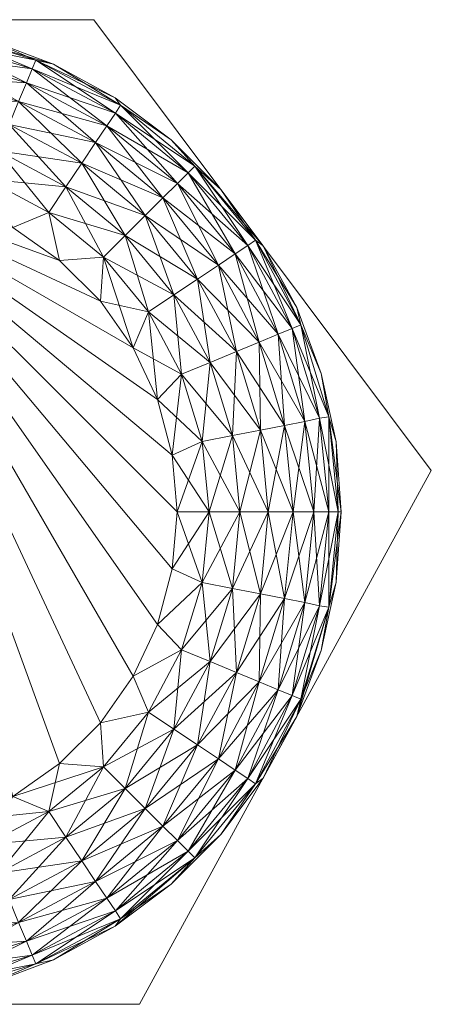
# Model space of a CAD drawing. Units: inches. Extents: x 107 to 232, y 65 to 128.
# Drawn here: x 127 to 127, y 111 to 112 of the extents above; entities that cross this region are included whole.
import ezdxf

# ---------------------------------------------------------------- set-up
doc = ezdxf.new("R2010")
doc.units = ezdxf.units.IN
doc.header["$LTSCALE"] = 0.239987
doc.header["$MEASUREMENT"] = 0
doc.layers.add('CET color Black or White', color=7, linetype='Continuous')
doc.layers.add('CET Default', color=7, linetype='Continuous')
doc.layers.add('CET color Grey50', color=9, linetype='Continuous', true_color=0x808080)

# ---------------------------------------------------------------- blocks, each defined once
blk = doc.blocks.new('*C5')
at = {"layer": 'CET color Black or White', "linetype": 'Continuous', "lineweight": 18}
blk.add_lwpolyline([(22.73589, 0.0075), (22.73589, -1.2907), (22.93925, -1.40175), (23.11089, -1.27326), (23.11089, 0.0075), (22.73589, 0.0075)], close=True, dxfattribs=at)
blk = doc.blocks.new('*C1')
at = {"layer": 'CET color Grey50', "linetype": 'Continuous', "lineweight": 0}
mesh = blk.add_polyface(dxfattribs=at)
corners = [(22.81509, -1.2425, 8.13656), (22.80589, -1.2228, 8.13656), (23.04839, -1.18, 8.13656), (22.82759, -1.2603, 8.13656), (22.81809, -1.2853, 8.14136), (22.82639, -1.277, 8.13776), (22.84069, -1.3038, 8.14136), (22.83469, -1.3128, 8.14706), (22.84309, -1.2758, 8.13656), (22.84719, -1.2941, 8.13776), (22.86639, -1.3176, 8.14136), (22.86089, -1.2883, 8.13656), (22.87089, -1.3067, 8.13776), (22.88059, -1.2975, 8.13656), (22.90169, -1.3031, 8.13656), (22.89659, -1.3146, 8.13776), (22.81049, -1.2929, 13.56347), (22.83469, -1.3128, 13.56347), (22.84069, -1.3038, 13.56927), (22.81509, -1.2425, 13.57397), (22.82759, -1.2603, 13.57397), (23.04839, -1.18, 13.57397), (22.81809, -1.2853, 13.56927), (22.84719, -1.2941, 13.57277), (22.82639, -1.277, 13.57277), (22.84309, -1.2758, 13.57397), (22.87089, -1.3067, 13.57277), (22.86089, -1.2883, 13.57397), (22.88059, -1.2975, 13.57397), (22.89659, -1.3146, 13.57277), (22.90169, -1.3031, 13.57397)]
mesh.append_faces([[corners[k] for k in face] for face in [(0, 1, 2, 0), (0, 2, 3, 0), (4, 5, 6, 4), (4, 6, 7, 4), (5, 3, 8, 5), (5, 8, 9, 5), (5, 9, 6, 5), (3, 2, 8, 3), (6, 9, 10, 6), (8, 11, 9, 8), (8, 2, 11, 8), (9, 12, 10, 9), (9, 11, 12, 9), (11, 13, 12, 11), (11, 2, 13, 11), (13, 14, 15, 13), (13, 2, 14, 13), (16, 17, 18, 16), (19, 20, 21, 19), (22, 18, 23, 22), (22, 23, 24, 22), (24, 25, 20, 24), (24, 23, 25, 24), (20, 25, 21, 20), (18, 26, 23, 18), (25, 23, 27, 25), (25, 27, 21, 25), (23, 26, 27, 23), (27, 26, 28, 27), (27, 28, 21, 27), (26, 29, 28, 26), (28, 29, 30, 28), (28, 30, 21, 28)]])
mesh = blk.add_polyface(dxfattribs=at)
corners = [(22.90169, -1.3031, 8.13656), (23.04839, -1.18, 8.13656), (22.92339, -1.305, 8.13656), (22.92339, -1.3172, 8.13776), (22.95019, -1.3146, 8.13776), (22.95249, -1.3261, 8.14136), (22.94509, -1.3031, 8.13656), (22.92339, -1.3289, 8.14136), (22.95459, -1.3367, 8.14706), (22.96619, -1.2975, 8.13656), (22.97589, -1.3067, 8.13776), (22.98039, -1.3176, 8.14136), (22.98449, -1.3276, 8.14706), (22.98589, -1.2883, 8.13656), (22.99959, -1.2941, 8.13776), (22.90169, -1.3031, 13.57397), (22.92339, -1.305, 13.57397), (23.04839, -1.18, 13.57397), (22.92339, -1.3289, 13.56927), (22.92339, -1.3397, 13.56347), (22.95249, -1.3261, 13.56927), (22.95019, -1.3146, 13.57277), (22.92339, -1.3172, 13.57277), (22.94509, -1.3031, 13.57397), (22.96619, -1.2975, 13.57397), (22.97589, -1.3067, 13.57277), (22.95459, -1.3367, 13.56347), (22.98039, -1.3176, 13.56927), (22.98449, -1.3276, 13.56347), (22.98589, -1.2883, 13.57397), (22.99959, -1.2941, 13.57277)]
mesh.append_faces([[corners[k] for k in face] for face in [(0, 1, 2, 0), (3, 4, 5, 3), (2, 6, 4, 2), (2, 4, 3, 2), (2, 1, 6, 2), (3, 5, 7, 3), (7, 5, 8, 7), (6, 9, 10, 6), (6, 10, 4, 6), (6, 1, 9, 6), (4, 10, 11, 4), (4, 11, 5, 4), (5, 11, 12, 5), (5, 12, 8, 5), (9, 13, 14, 9), (9, 14, 10, 9), (15, 16, 17, 15), (18, 19, 20, 18), (18, 21, 22, 18), (18, 20, 21, 18), (16, 23, 17, 16), (22, 21, 23, 22), (23, 21, 24, 23), (23, 24, 17, 23), (21, 20, 25, 21), (21, 25, 24, 21), (20, 26, 27, 20), (20, 27, 25, 20), (26, 28, 27, 26), (24, 25, 29, 24), (25, 27, 30, 25), (25, 30, 29, 25)]])
mesh = blk.add_polyface(dxfattribs=at)
corners = [(22.96619, -1.2975, 8.13656), (23.04839, -1.18, 8.13656), (22.98589, -1.2883, 8.13656), (22.97589, -1.3067, 8.13776), (22.99959, -1.2941, 8.13776), (23.00609, -1.3038, 8.14136), (22.98039, -1.3176, 8.14136), (23.01209, -1.3128, 8.14706), (22.98449, -1.3276, 8.14706), (23.01739, -1.3207, 8.15487), (22.98809, -1.3363, 8.15487), (23.00369, -1.2758, 8.13656), (23.02039, -1.277, 8.13776), (23.02169, -1.3271, 8.16436), (23.02869, -1.2853, 8.14136), (23.01919, -1.2603, 8.13656), (23.03629, -1.2929, 8.14706), (22.96619, -1.2975, 13.57397), (22.98589, -1.2883, 13.57397), (23.04839, -1.18, 13.57397), (22.98039, -1.3176, 13.56927), (22.98449, -1.3276, 13.56347), (23.00609, -1.3038, 13.56927), (22.99959, -1.2941, 13.57277), (22.98809, -1.3363, 13.55567), (23.01209, -1.3128, 13.56347), (23.00369, -1.2758, 13.57397), (23.01739, -1.3207, 13.55567), (22.99109, -1.3435, 13.54617), (23.02169, -1.3271, 13.54617), (23.02039, -1.277, 13.57277), (23.01919, -1.2603, 13.57397), (23.02869, -1.2853, 13.56927), (23.03629, -1.2929, 13.56347)]
mesh.append_faces([[corners[k] for k in face] for face in [(0, 1, 2, 0), (3, 4, 5, 3), (3, 5, 6, 3), (6, 5, 7, 6), (6, 7, 8, 6), (8, 7, 9, 8), (8, 9, 10, 8), (2, 11, 12, 2), (2, 12, 4, 2), (2, 1, 11, 2), (10, 9, 13, 10), (4, 12, 14, 4), (4, 14, 5, 4), (11, 15, 12, 11), (11, 1, 15, 11), (5, 14, 16, 5), (5, 16, 7, 5), (17, 18, 19, 17), (20, 21, 22, 20), (20, 22, 23, 20), (21, 24, 25, 21), (21, 25, 22, 21), (18, 23, 26, 18), (18, 26, 19, 18), (24, 27, 25, 24), (28, 29, 27, 28), (23, 22, 30, 23), (23, 30, 26, 23), (26, 31, 19, 26), (26, 30, 31, 26), (22, 32, 30, 22), (22, 25, 32, 22), (25, 27, 33, 25)]])
mesh = blk.add_polyface(dxfattribs=at)
corners = [(23.01919, -1.2603, 8.13656), (23.03169, -1.2425, 8.13656), (23.03749, -1.2562, 8.13776), (23.02039, -1.277, 8.13776), (23.04839, -1.18, 8.13656), (23.04719, -1.2627, 8.14136), (23.05009, -1.2325, 8.13776), (23.04089, -1.2228, 8.13656), (23.06099, -1.237, 8.14136), (23.07099, -1.2411, 8.14706), (23.05619, -1.2687, 8.14706), (23.05799, -1.2068, 8.13776), (23.06949, -1.2091, 8.14136), (23.07969, -1.2447, 8.15487), (23.06409, -1.274, 8.15487), (23.08009, -1.2112, 8.14706), (23.01919, -1.2603, 13.57397), (23.02039, -1.277, 13.57277), (23.03749, -1.2562, 13.57277), (23.03169, -1.2425, 13.57397), (23.04839, -1.18, 13.57397), (23.05009, -1.2325, 13.57277), (23.04089, -1.2228, 13.57397), (23.04719, -1.2627, 13.56927), (23.05619, -1.2687, 13.56347), (23.06099, -1.237, 13.56927), (23.05799, -1.2068, 13.57277), (23.06409, -1.274, 13.55567), (23.07099, -1.2411, 13.56347), (23.06949, -1.2091, 13.56927), (23.07049, -1.2783, 13.54617), (23.07969, -1.2447, 13.55567)]
mesh.append_faces([[corners[k] for k in face] for face in [(0, 1, 2, 0), (0, 2, 3, 0), (0, 4, 1, 0), (3, 2, 5, 3), (1, 6, 2, 1), (1, 7, 6, 1), (1, 4, 7, 1), (2, 8, 5, 2), (2, 6, 8, 2), (5, 8, 9, 5), (5, 9, 10, 5), (6, 7, 11, 6), (6, 12, 8, 6), (10, 9, 13, 10), (10, 13, 14, 10), (8, 12, 15, 8), (8, 15, 9, 8), (16, 17, 18, 16), (16, 19, 20, 16), (16, 18, 19, 16), (19, 18, 21, 19), (19, 21, 22, 19), (18, 23, 21, 18), (23, 24, 25, 23), (23, 25, 21, 23), (21, 25, 26, 21), (21, 26, 22, 21), (24, 27, 28, 24), (24, 28, 25, 24), (25, 28, 29, 25), (25, 29, 26, 25), (27, 30, 31, 27), (27, 31, 28, 27)]])
mesh = blk.add_polyface(dxfattribs=at)
corners = [(22.76709, -1.2447, 8.15487), (22.78269, -1.274, 8.15487), (22.77629, -1.2783, 8.16436), (22.76669, -1.2112, 8.14706), (22.77579, -1.2411, 8.14706), (22.78579, -1.237, 8.14136), (22.79059, -1.2687, 8.14706), (22.77729, -1.2091, 8.14136), (22.78879, -1.2068, 8.13776), (22.79669, -1.2325, 8.13776), (22.79959, -1.2627, 8.14136), (22.80929, -1.2562, 8.13776), (22.80029, -1.2017, 8.13656), (22.80589, -1.2228, 8.13656), (22.81509, -1.2425, 8.13656), (22.82639, -1.277, 8.13776), (22.82759, -1.2603, 8.13656), (22.75989, -1.2477, 13.54617), (22.77629, -1.2783, 13.54617), (22.78269, -1.274, 13.55567), (22.76709, -1.2447, 13.55567), (22.79059, -1.2687, 13.56347), (22.77579, -1.2411, 13.56347), (22.78579, -1.237, 13.56927), (22.76669, -1.2112, 13.56347), (22.75749, -1.213, 13.55567), (22.79959, -1.2627, 13.56927), (22.77729, -1.2091, 13.56927), (22.79669, -1.2325, 13.57277), (22.80929, -1.2562, 13.57277), (22.81509, -1.2425, 13.57397), (22.80589, -1.2228, 13.57397), (22.78879, -1.2068, 13.57277), (22.82639, -1.277, 13.57277), (22.82759, -1.2603, 13.57397)]
mesh.append_faces([[corners[k] for k in face] for face in [(0, 1, 2, 0), (0, 3, 4, 0), (0, 4, 1, 0), (4, 5, 6, 4), (4, 6, 1, 4), (4, 3, 7, 4), (4, 7, 5, 4), (5, 7, 8, 5), (5, 8, 9, 5), (5, 9, 10, 5), (5, 10, 6, 5), (9, 11, 10, 9), (9, 12, 13, 9), (9, 13, 11, 9), (11, 14, 15, 11), (11, 13, 14, 11), (14, 16, 15, 14), (17, 18, 19, 17), (20, 19, 21, 20), (20, 21, 22, 20), (22, 23, 24, 22), (22, 24, 25, 22), (22, 26, 23, 22), (22, 21, 26, 22), (23, 27, 24, 23), (23, 28, 27, 23), (23, 26, 29, 23), (23, 29, 28, 23), (28, 29, 30, 28), (28, 30, 31, 28), (28, 31, 32, 28), (29, 33, 34, 29), (29, 34, 30, 29)]])
mesh = blk.add_polyface(dxfattribs=at)
corners = [(22.74349, -1.2328, 8.19907), (22.75129, -1.2513, 8.18686), (22.75279, -1.2579, 8.19907), (22.74349, -1.2328, 13.51147), (22.73779, -1.2067, 8.19907), (22.74069, -1.2163, 8.18686), (22.73779, -1.2067, 13.51147), (22.75459, -1.2499, 8.17516), (22.76849, -1.2835, 8.18686), (22.76569, -1.2814, 8.19907), (22.74419, -1.2157, 8.17516), (22.75279, -1.2579, 13.51147), (22.76569, -1.2814, 13.51147), (22.74979, -1.2145, 8.16436), (22.75989, -1.2477, 8.16436), (22.77149, -1.2815, 8.17516), (22.75749, -1.213, 8.15487), (22.76709, -1.2447, 8.15487), (22.77629, -1.2783, 8.16436), (22.76669, -1.2112, 8.14706), (22.75129, -1.2513, 13.52367), (22.74069, -1.2163, 13.52367), (22.76849, -1.2835, 13.52367), (22.75459, -1.2499, 13.53537), (22.77149, -1.2815, 13.53537), (22.75989, -1.2477, 13.54617), (22.74419, -1.2157, 13.53537), (22.77629, -1.2783, 13.54617), (22.74979, -1.2145, 13.54617), (22.76709, -1.2447, 13.55567), (22.78269, -1.274, 13.55567), (22.75749, -1.213, 13.55567), (22.77579, -1.2411, 13.56347)]
mesh.append_faces([[corners[k] for k in face] for face in [(0, 1, 2, 0), (0, 2, 3, 0), (0, 4, 5, 0), (0, 5, 1, 0), (0, 3, 6, 0), (1, 7, 8, 1), (1, 9, 2, 1), (1, 5, 10, 1), (1, 10, 7, 1), (2, 11, 3, 2), (2, 12, 11, 2), (7, 10, 13, 7), (7, 13, 14, 7), (7, 14, 15, 7), (14, 13, 16, 14), (14, 16, 17, 14), (14, 17, 18, 14), (17, 16, 19, 17), (3, 20, 21, 3), (3, 11, 20, 3), (3, 21, 6, 3), (20, 11, 22, 20), (20, 23, 21, 20), (20, 24, 23, 20), (23, 25, 26, 23), (23, 26, 21, 23), (23, 27, 25, 23), (25, 28, 26, 25), (25, 29, 28, 25), (25, 30, 29, 25), (29, 31, 28, 29), (29, 32, 31, 29)]])
mesh = blk.add_polyface(dxfattribs=at)
corners = [(23.06409, -1.274, 8.15487), (23.07969, -1.2447, 8.15487), (23.08689, -1.2477, 8.16436), (23.07049, -1.2783, 8.16436), (23.09219, -1.2499, 8.17516), (23.07099, -1.2411, 8.14706), (23.08009, -1.2112, 8.14706), (23.08929, -1.213, 8.15487), (23.07529, -1.2815, 8.17516), (23.09549, -1.2513, 8.18686), (23.09699, -1.2145, 8.16436), (23.10259, -1.2157, 8.17516), (23.10609, -1.2163, 8.18686), (23.09399, -1.2579, 8.19907), (23.10329, -1.2328, 8.19907), (23.09399, -1.2579, 13.51147), (23.10899, -1.2067, 8.19907), (23.10329, -1.2328, 13.51147), (23.07049, -1.2783, 13.54617), (23.08689, -1.2477, 13.54617), (23.07969, -1.2447, 13.55567), (23.07099, -1.2411, 13.56347), (23.08009, -1.2112, 13.56347), (23.06949, -1.2091, 13.56927), (23.07529, -1.2815, 13.53537), (23.09219, -1.2499, 13.53537), (23.07829, -1.2835, 13.52367), (23.09549, -1.2513, 13.52367), (23.08929, -1.213, 13.55567), (23.08109, -1.2814, 13.51147), (23.09699, -1.2145, 13.54617), (23.10259, -1.2157, 13.53537), (23.10609, -1.2163, 13.52367), (23.10899, -1.2067, 13.51147)]
mesh.append_faces([[corners[k] for k in face] for face in [(0, 1, 2, 0), (3, 2, 4, 3), (5, 6, 7, 5), (5, 7, 1, 5), (8, 4, 9, 8), (1, 7, 10, 1), (1, 10, 2, 1), (2, 10, 11, 2), (2, 11, 4, 2), (4, 12, 9, 4), (4, 11, 12, 4), (13, 9, 14, 13), (13, 14, 15, 13), (9, 12, 14, 9), (14, 12, 16, 14), (14, 16, 17, 14), (14, 17, 15, 14), (18, 19, 20, 18), (21, 20, 22, 21), (21, 22, 23, 21), (24, 25, 19, 24), (26, 27, 25, 26), (20, 28, 22, 20), (20, 19, 28, 20), (29, 15, 27, 29), (19, 25, 30, 19), (19, 30, 28, 19), (25, 31, 30, 25), (25, 27, 31, 25), (15, 32, 27, 15), (15, 17, 32, 15), (27, 32, 31, 27), (17, 33, 32, 17)]])
mesh = blk.add_polyface(dxfattribs=at)
corners = [(22.75129, -1.2513, 8.18686), (22.76849, -1.2835, 8.18686), (22.76569, -1.2814, 8.19907), (22.75279, -1.2579, 8.19907), (22.76569, -1.2814, 13.51147), (22.75459, -1.2499, 8.17516), (22.77149, -1.2815, 8.17516), (22.75989, -1.2477, 8.16436), (22.77629, -1.2783, 8.16436), (22.78169, -1.3028, 8.19907), (22.79169, -1.3117, 8.18686), (22.79419, -1.3092, 8.17516), (22.79829, -1.3051, 8.16436), (22.78269, -1.274, 8.15487), (22.79059, -1.2687, 8.14706), (22.80379, -1.2996, 8.15487), (22.79959, -1.2627, 8.14136), (22.81049, -1.2929, 8.14706), (22.80929, -1.2562, 8.13776), (22.81809, -1.2853, 8.14136), (22.82639, -1.277, 8.13776), (22.75129, -1.2513, 13.52367), (22.76849, -1.2835, 13.52367), (22.77149, -1.2815, 13.53537), (22.75279, -1.2579, 13.51147), (22.75459, -1.2499, 13.53537), (22.77629, -1.2783, 13.54617), (22.78169, -1.3028, 13.51147), (22.79169, -1.3117, 13.52367), (22.79419, -1.3092, 13.53537), (22.79829, -1.3051, 13.54617), (22.80379, -1.2996, 13.55567), (22.78269, -1.274, 13.55567), (22.81049, -1.2929, 13.56347), (22.79059, -1.2687, 13.56347), (22.81809, -1.2853, 13.56927), (22.79959, -1.2627, 13.56927), (22.82639, -1.277, 13.57277), (22.80929, -1.2562, 13.57277), (22.84069, -1.3038, 13.56927)]
mesh.append_faces([[corners[k] for k in face] for face in [(0, 1, 2, 0), (3, 2, 4, 3), (5, 6, 1, 5), (7, 8, 6, 7), (2, 1, 9, 2), (2, 9, 4, 2), (1, 6, 10, 1), (6, 8, 11, 6), (8, 12, 11, 8), (8, 13, 12, 8), (13, 14, 15, 13), (13, 15, 12, 13), (14, 16, 17, 14), (14, 17, 15, 14), (16, 18, 19, 16), (16, 19, 17, 16), (18, 20, 19, 18), (21, 22, 23, 21), (24, 4, 22, 24), (25, 23, 26, 25), (4, 27, 28, 4), (4, 28, 22, 4), (22, 29, 23, 22), (23, 30, 26, 23), (26, 31, 32, 26), (26, 30, 31, 26), (32, 31, 33, 32), (32, 33, 34, 32), (34, 33, 35, 34), (34, 35, 36, 34), (36, 37, 38, 36), (36, 35, 37, 36), (33, 39, 35, 33)]])
mesh = blk.add_polyface(dxfattribs=at)
corners = [(23.04299, -1.2996, 8.15487), (23.07049, -1.2783, 8.16436), (23.04849, -1.3051, 8.16436), (23.06409, -1.274, 8.15487), (23.04619, -1.3217, 8.19907), (23.05509, -1.3117, 8.18686), (23.06509, -1.3028, 8.19907), (23.04619, -1.3217, 13.51147), (23.07529, -1.2815, 8.17516), (23.05259, -1.3092, 8.17516), (23.07829, -1.2835, 8.18686), (23.08689, -1.2477, 8.16436), (23.06509, -1.3028, 13.51147), (23.08109, -1.2814, 8.19907), (23.09219, -1.2499, 8.17516), (23.09549, -1.2513, 8.18686), (23.09399, -1.2579, 8.19907), (23.09399, -1.2579, 13.51147), (23.08109, -1.2814, 13.51147), (23.04299, -1.2996, 13.55567), (23.06409, -1.274, 13.55567), (23.05619, -1.2687, 13.56347), (23.04849, -1.3051, 13.54617), (23.05509, -1.3117, 13.52367), (23.07049, -1.2783, 13.54617), (23.05259, -1.3092, 13.53537), (23.07529, -1.2815, 13.53537), (23.07829, -1.2835, 13.52367), (23.08689, -1.2477, 13.54617), (23.09219, -1.2499, 13.53537), (23.09549, -1.2513, 13.52367)]
mesh.append_faces([[corners[k] for k in face] for face in [(0, 1, 2, 0), (0, 3, 1, 0), (4, 5, 6, 4), (4, 6, 7, 4), (2, 1, 8, 2), (2, 8, 9, 2), (9, 8, 10, 9), (9, 10, 5, 9), (5, 10, 6, 5), (3, 11, 1, 3), (6, 12, 7, 6), (6, 13, 12, 6), (6, 10, 13, 6), (1, 14, 8, 1), (8, 15, 10, 8), (10, 16, 13, 10), (10, 15, 16, 10), (13, 16, 17, 13), (13, 18, 12, 13), (13, 17, 18, 13), (19, 20, 21, 19), (19, 22, 20, 19), (7, 12, 23, 7), (22, 24, 20, 22), (22, 25, 24, 22), (25, 26, 24, 25), (25, 23, 26, 25), (23, 27, 26, 23), (23, 12, 27, 23), (12, 18, 27, 12), (24, 26, 28, 24), (26, 27, 29, 26), (27, 18, 30, 27)]])
mesh = blk.add_polyface(dxfattribs=at)
corners = [(23.01209, -1.3128, 8.14706), (23.04299, -1.2996, 8.15487), (23.01739, -1.3207, 8.15487), (23.03629, -1.2929, 8.14706), (23.04849, -1.3051, 8.16436), (23.02169, -1.3271, 8.16436), (23.02039, -1.277, 8.13776), (23.04719, -1.2627, 8.14136), (23.02869, -1.2853, 8.14136), (23.05259, -1.3092, 8.17516), (23.02489, -1.3319, 8.17516), (23.02479, -1.3377, 8.19907), (23.02689, -1.3349, 8.18686), (23.04619, -1.3217, 8.19907), (23.02479, -1.3377, 13.51147), (23.05509, -1.3117, 8.18686), (23.05619, -1.2687, 8.14706), (23.06409, -1.274, 8.15487), (23.04619, -1.3217, 13.51147), (23.01209, -1.3128, 13.56347), (23.03629, -1.2929, 13.56347), (23.02869, -1.2853, 13.56927), (23.01739, -1.3207, 13.55567), (23.04299, -1.2996, 13.55567), (23.02169, -1.3271, 13.54617), (23.02039, -1.277, 13.57277), (23.03749, -1.2562, 13.57277), (23.04849, -1.3051, 13.54617), (23.02489, -1.3319, 13.53537), (23.05509, -1.3117, 13.52367), (23.02689, -1.3349, 13.52367), (23.05259, -1.3092, 13.53537), (23.04719, -1.2627, 13.56927), (23.05619, -1.2687, 13.56347)]
mesh.append_faces([[corners[k] for k in face] for face in [(0, 1, 2, 0), (0, 3, 1, 0), (2, 4, 5, 2), (2, 1, 4, 2), (6, 7, 8, 6), (5, 4, 9, 5), (5, 9, 10, 5), (11, 12, 13, 11), (11, 13, 14, 11), (10, 9, 15, 10), (10, 15, 12, 10), (12, 15, 13, 12), (8, 7, 16, 8), (8, 16, 3, 8), (3, 16, 17, 3), (3, 17, 1, 3), (13, 18, 14, 13), (19, 20, 21, 19), (22, 23, 20, 22), (22, 24, 23, 22), (25, 21, 26, 25), (24, 27, 23, 24), (24, 28, 27, 24), (14, 18, 29, 14), (14, 29, 30, 14), (28, 31, 27, 28), (28, 30, 31, 28), (30, 29, 31, 30), (21, 20, 32, 21), (21, 32, 26, 21), (20, 23, 33, 20), (20, 33, 32, 20)]])
mesh = blk.add_polyface(dxfattribs=at)
corners = [(22.76849, -1.2835, 8.18686), (22.79169, -1.3117, 8.18686), (22.78169, -1.3028, 8.19907), (22.77149, -1.2815, 8.17516), (22.79419, -1.3092, 8.17516), (22.78169, -1.3028, 13.51147), (22.76569, -1.2814, 13.51147), (22.80059, -1.3217, 8.19907), (22.81989, -1.3349, 8.18686), (22.79829, -1.3051, 8.16436), (22.82189, -1.3319, 8.17516), (22.80379, -1.2996, 8.15487), (22.82509, -1.3271, 8.16436), (22.80059, -1.3217, 13.51147), (22.82199, -1.3377, 8.19907), (22.81049, -1.2929, 8.14706), (22.82939, -1.3207, 8.15487), (22.83469, -1.3128, 8.14706), (22.81809, -1.2853, 8.14136), (22.82199, -1.3377, 13.51147), (22.76849, -1.2835, 13.52367), (22.79169, -1.3117, 13.52367), (22.79419, -1.3092, 13.53537), (22.77149, -1.2815, 13.53537), (22.79829, -1.3051, 13.54617), (22.81989, -1.3349, 13.52367), (22.82189, -1.3319, 13.53537), (22.82509, -1.3271, 13.54617), (22.82939, -1.3207, 13.55567), (22.80379, -1.2996, 13.55567), (22.83469, -1.3128, 13.56347), (22.81049, -1.2929, 13.56347)]
mesh.append_faces([[corners[k] for k in face] for face in [(0, 1, 2, 0), (3, 4, 1, 3), (2, 5, 6, 2), (2, 1, 7, 2), (2, 7, 5, 2), (1, 8, 7, 1), (1, 4, 8, 1), (4, 9, 10, 4), (4, 10, 8, 4), (9, 11, 12, 9), (9, 12, 10, 9), (7, 13, 5, 7), (7, 8, 14, 7), (7, 14, 13, 7), (11, 15, 16, 11), (11, 16, 12, 11), (15, 17, 16, 15), (15, 18, 17, 15), (14, 19, 13, 14), (20, 21, 22, 20), (23, 22, 24, 23), (5, 13, 21, 5), (21, 25, 26, 21), (21, 26, 22, 21), (21, 13, 25, 21), (22, 26, 27, 22), (22, 27, 24, 22), (24, 27, 28, 24), (24, 28, 29, 24), (13, 19, 25, 13), (29, 28, 30, 29), (29, 30, 31, 29)]])
mesh = blk.add_polyface(dxfattribs=at)
corners = [(22.82509, -1.3271, 8.16436), (22.82939, -1.3207, 8.15487), (22.85569, -1.3435, 8.16436), (22.83469, -1.3128, 8.14706), (22.85869, -1.3363, 8.15487), (22.84069, -1.3038, 8.14136), (22.86229, -1.3276, 8.14706), (22.86639, -1.3176, 8.14136), (22.89219, -1.3367, 8.14706), (22.87089, -1.3067, 8.13776), (22.89429, -1.3261, 8.14136), (22.88059, -1.2975, 8.13656), (22.89659, -1.3146, 8.13776), (22.92339, -1.3289, 8.14136), (22.92339, -1.3397, 8.14706), (22.90169, -1.3031, 8.13656), (22.92339, -1.3172, 8.13776), (22.92339, -1.305, 8.13656), (22.82509, -1.3271, 13.54617), (22.85569, -1.3435, 13.54617), (22.85869, -1.3363, 13.55567), (22.82939, -1.3207, 13.55567), (22.86229, -1.3276, 13.56347), (22.83469, -1.3128, 13.56347), (22.86639, -1.3176, 13.56927), (22.84069, -1.3038, 13.56927), (22.87089, -1.3067, 13.57277), (22.89219, -1.3367, 13.56347), (22.89429, -1.3261, 13.56927), (22.89659, -1.3146, 13.57277), (22.92339, -1.3289, 13.56927), (22.92339, -1.3172, 13.57277), (22.92339, -1.305, 13.57397), (22.90169, -1.3031, 13.57397), (22.94509, -1.3031, 13.57397)]
mesh.append_faces([[corners[k] for k in face] for face in [(0, 1, 2, 0), (1, 3, 4, 1), (1, 4, 2, 1), (3, 5, 6, 3), (3, 6, 4, 3), (5, 7, 6, 5), (6, 7, 8, 6), (7, 9, 10, 7), (7, 10, 8, 7), (9, 11, 12, 9), (9, 12, 10, 9), (10, 12, 13, 10), (10, 13, 14, 10), (12, 15, 16, 12), (12, 16, 13, 12), (15, 17, 16, 15), (18, 19, 20, 18), (18, 20, 21, 18), (21, 20, 22, 21), (21, 22, 23, 21), (23, 22, 24, 23), (23, 24, 25, 23), (25, 24, 26, 25), (22, 27, 28, 22), (22, 28, 24, 22), (24, 28, 29, 24), (24, 29, 26, 24), (27, 30, 28, 27), (28, 31, 29, 28), (28, 30, 31, 28), (29, 32, 33, 29), (29, 31, 32, 29), (32, 31, 34, 32)]])
mesh = blk.add_polyface(dxfattribs=at)
corners = [(22.95459, -1.3367, 8.14706), (22.98449, -1.3276, 8.14706), (22.98809, -1.3363, 8.15487), (22.95639, -1.3459, 8.15487), (22.99109, -1.3435, 8.16436), (22.95789, -1.3536, 8.16436), (22.99329, -1.3488, 8.17516), (22.95909, -1.3592, 8.17516), (22.99469, -1.3521, 8.18686), (22.95969, -1.3627, 8.18686), (22.97619, -1.3599, 8.19907), (23.00129, -1.3506, 8.19907), (22.97619, -1.3599, 13.51147), (22.95009, -1.3656, 13.51147), (23.02169, -1.3271, 8.16436), (23.02489, -1.3319, 8.17516), (23.02689, -1.3349, 8.18686), (23.02479, -1.3377, 8.19907), (23.02479, -1.3377, 13.51147), (23.00129, -1.3506, 13.51147), (22.95639, -1.3459, 13.55567), (22.98809, -1.3363, 13.55567), (22.98449, -1.3276, 13.56347), (22.95789, -1.3536, 13.54617), (22.99109, -1.3435, 13.54617), (22.95909, -1.3592, 13.53537), (22.95969, -1.3627, 13.52367), (22.99329, -1.3488, 13.53537), (22.99469, -1.3521, 13.52367), (23.01739, -1.3207, 13.55567), (23.02169, -1.3271, 13.54617), (23.02489, -1.3319, 13.53537), (23.02689, -1.3349, 13.52367)]
mesh.append_faces([[corners[k] for k in face] for face in [(0, 1, 2, 0), (3, 2, 4, 3), (5, 4, 6, 5), (7, 6, 8, 7), (7, 8, 9, 7), (9, 8, 10, 9), (10, 8, 11, 10), (10, 11, 12, 10), (10, 12, 13, 10), (2, 14, 4, 2), (4, 14, 15, 4), (4, 15, 6, 4), (6, 16, 8, 6), (6, 15, 16, 6), (8, 17, 11, 8), (8, 16, 17, 8), (11, 17, 18, 11), (11, 19, 12, 11), (11, 18, 19, 11), (20, 21, 22, 20), (23, 24, 21, 23), (25, 26, 27, 25), (25, 27, 24, 25), (26, 12, 28, 26), (26, 28, 27, 26), (12, 19, 28, 12), (21, 24, 29, 21), (24, 27, 30, 24), (27, 28, 31, 27), (27, 31, 30, 27), (28, 19, 32, 28), (28, 32, 31, 28), (19, 18, 32, 19)]])
mesh = blk.add_polyface(dxfattribs=at)
corners = [(22.81989, -1.3349, 8.18686), (22.82189, -1.3319, 8.17516), (22.85209, -1.3521, 8.18686), (22.84549, -1.3506, 8.19907), (22.82199, -1.3377, 8.19907), (22.85349, -1.3488, 8.17516), (22.82509, -1.3271, 8.16436), (22.84549, -1.3506, 13.51147), (22.82199, -1.3377, 13.51147), (22.85569, -1.3435, 8.16436), (22.87059, -1.3599, 8.19907), (22.88709, -1.3627, 8.18686), (22.88769, -1.3592, 8.17516), (22.85869, -1.3363, 8.15487), (22.88889, -1.3536, 8.16436), (22.86229, -1.3276, 8.14706), (22.89039, -1.3459, 8.15487), (22.87059, -1.3599, 13.51147), (22.81989, -1.3349, 13.52367), (22.85209, -1.3521, 13.52367), (22.85349, -1.3488, 13.53537), (22.82189, -1.3319, 13.53537), (22.85569, -1.3435, 13.54617), (22.82509, -1.3271, 13.54617), (22.88709, -1.3627, 13.52367), (22.88769, -1.3592, 13.53537), (22.88889, -1.3536, 13.54617), (22.89039, -1.3459, 13.55567), (22.85869, -1.3363, 13.55567), (22.89219, -1.3367, 13.56347), (22.86229, -1.3276, 13.56347)]
mesh.append_faces([[corners[k] for k in face] for face in [(0, 1, 2, 0), (0, 3, 4, 0), (0, 2, 3, 0), (1, 5, 2, 1), (1, 6, 5, 1), (4, 3, 7, 4), (4, 7, 8, 4), (6, 9, 5, 6), (3, 2, 10, 3), (3, 10, 7, 3), (2, 5, 11, 2), (2, 11, 10, 2), (5, 12, 11, 5), (5, 9, 12, 5), (9, 13, 14, 9), (9, 14, 12, 9), (13, 15, 16, 13), (10, 17, 7, 10), (18, 8, 19, 18), (18, 19, 20, 18), (18, 20, 21, 18), (21, 20, 22, 21), (21, 22, 23, 21), (8, 7, 19, 8), (7, 17, 24, 7), (7, 24, 19, 7), (19, 24, 25, 19), (19, 25, 20, 19), (20, 25, 26, 20), (20, 26, 22, 20), (22, 27, 28, 22), (28, 29, 30, 28)]])
mesh = blk.add_polyface(dxfattribs=at)
corners = [(22.85869, -1.3363, 8.15487), (22.89039, -1.3459, 8.15487), (22.88889, -1.3536, 8.16436), (22.86229, -1.3276, 8.14706), (22.89219, -1.3367, 8.14706), (22.87059, -1.3599, 8.19907), (22.88709, -1.3627, 8.18686), (22.89669, -1.3656, 8.19907), (22.87059, -1.3599, 13.51147), (22.88769, -1.3592, 8.17516), (22.92339, -1.3663, 8.18686), (22.92339, -1.3675, 8.19907), (22.92339, -1.3627, 8.17516), (22.92339, -1.357, 8.16436), (22.92339, -1.3492, 8.15487), (22.89429, -1.3261, 8.14136), (22.92339, -1.3397, 8.14706), (22.92339, -1.3675, 13.51147), (22.89669, -1.3656, 13.51147), (22.95009, -1.3656, 8.19907), (22.85569, -1.3435, 13.54617), (22.88889, -1.3536, 13.54617), (22.89039, -1.3459, 13.55567), (22.85869, -1.3363, 13.55567), (22.89219, -1.3367, 13.56347), (22.88709, -1.3627, 13.52367), (22.92339, -1.3663, 13.52367), (22.92339, -1.3627, 13.53537), (22.88769, -1.3592, 13.53537), (22.92339, -1.357, 13.54617), (22.92339, -1.3492, 13.55567), (22.92339, -1.3397, 13.56347), (22.92339, -1.3289, 13.56927)]
mesh.append_faces([[corners[k] for k in face] for face in [(0, 1, 2, 0), (3, 4, 1, 3), (5, 6, 7, 5), (5, 7, 8, 5), (6, 9, 10, 6), (6, 11, 7, 6), (6, 10, 11, 6), (9, 12, 10, 9), (9, 2, 12, 9), (2, 1, 13, 2), (2, 13, 12, 2), (1, 14, 13, 1), (1, 4, 14, 1), (4, 15, 16, 4), (4, 16, 14, 4), (7, 11, 17, 7), (7, 18, 8, 7), (7, 17, 18, 7), (11, 10, 19, 11), (20, 21, 22, 20), (23, 22, 24, 23), (8, 18, 25, 8), (25, 26, 27, 25), (25, 27, 28, 25), (25, 18, 26, 25), (28, 29, 21, 28), (28, 27, 29, 28), (21, 29, 30, 21), (21, 30, 22, 21), (22, 31, 24, 22), (22, 30, 31, 22), (24, 31, 32, 24), (18, 17, 26, 18)]])
mesh = blk.add_polyface(dxfattribs=at)
corners = [(22.92339, -1.357, 8.16436), (22.92339, -1.3492, 8.15487), (22.95789, -1.3536, 8.16436), (22.95909, -1.3592, 8.17516), (22.92339, -1.3627, 8.17516), (22.92339, -1.3397, 8.14706), (22.92339, -1.3289, 8.14136), (22.95459, -1.3367, 8.14706), (22.95639, -1.3459, 8.15487), (22.95969, -1.3627, 8.18686), (22.92339, -1.3663, 8.18686), (22.92339, -1.3675, 8.19907), (22.95009, -1.3656, 8.19907), (22.95009, -1.3656, 13.51147), (22.92339, -1.3675, 13.51147), (22.97619, -1.3599, 8.19907), (22.98809, -1.3363, 8.15487), (22.99109, -1.3435, 8.16436), (22.99329, -1.3488, 8.17516), (22.95969, -1.3627, 13.52367), (22.92339, -1.3663, 13.52367), (22.92339, -1.357, 13.54617), (22.92339, -1.3627, 13.53537), (22.95789, -1.3536, 13.54617), (22.95639, -1.3459, 13.55567), (22.92339, -1.3492, 13.55567), (22.95459, -1.3367, 13.56347), (22.92339, -1.3397, 13.56347), (22.95249, -1.3261, 13.56927), (22.95909, -1.3592, 13.53537), (22.97619, -1.3599, 13.51147), (22.98449, -1.3276, 13.56347), (22.98809, -1.3363, 13.55567), (22.99109, -1.3435, 13.54617)]
mesh.append_faces([[corners[k] for k in face] for face in [(0, 1, 2, 0), (0, 2, 3, 0), (0, 3, 4, 0), (5, 6, 7, 5), (1, 8, 2, 1), (1, 5, 8, 1), (4, 3, 9, 4), (4, 9, 10, 4), (5, 7, 8, 5), (11, 12, 13, 11), (11, 13, 14, 11), (10, 9, 12, 10), (12, 9, 15, 12), (12, 15, 13, 12), (7, 16, 8, 7), (8, 17, 2, 8), (2, 18, 3, 2), (14, 13, 19, 14), (14, 19, 20, 14), (21, 22, 23, 21), (21, 24, 25, 21), (21, 23, 24, 21), (25, 26, 27, 25), (25, 24, 26, 25), (27, 26, 28, 27), (22, 29, 23, 22), (20, 29, 22, 20), (20, 19, 29, 20), (13, 30, 19, 13), (26, 24, 31, 26), (24, 23, 32, 24), (23, 29, 33, 23)]])
blk = doc.blocks.new('*C4')
at = {"layer": 'CET Default', "linetype": 'Continuous', "lineweight": 0, "rotation": 89.99999999999787}
blk.add_blockref('*C1', (125.49859, 88.5742), dxfattribs=at)

msp = doc.modelspace()

# ---------------------------------------------------------------- block references
at = {"layer": 'CET Default', "linetype": 'Continuous', "lineweight": 0}
msp.add_blockref('*C4', (0, 0), dxfattribs=at)
at = {"layer": 'CET Default', "linetype": 'Continuous', "lineweight": 0, "rotation": 89.99999999999787}
msp.add_blockref('*C5', (125.49859, 88.5742), dxfattribs=at)

doc.saveas('drawing.dxf')
